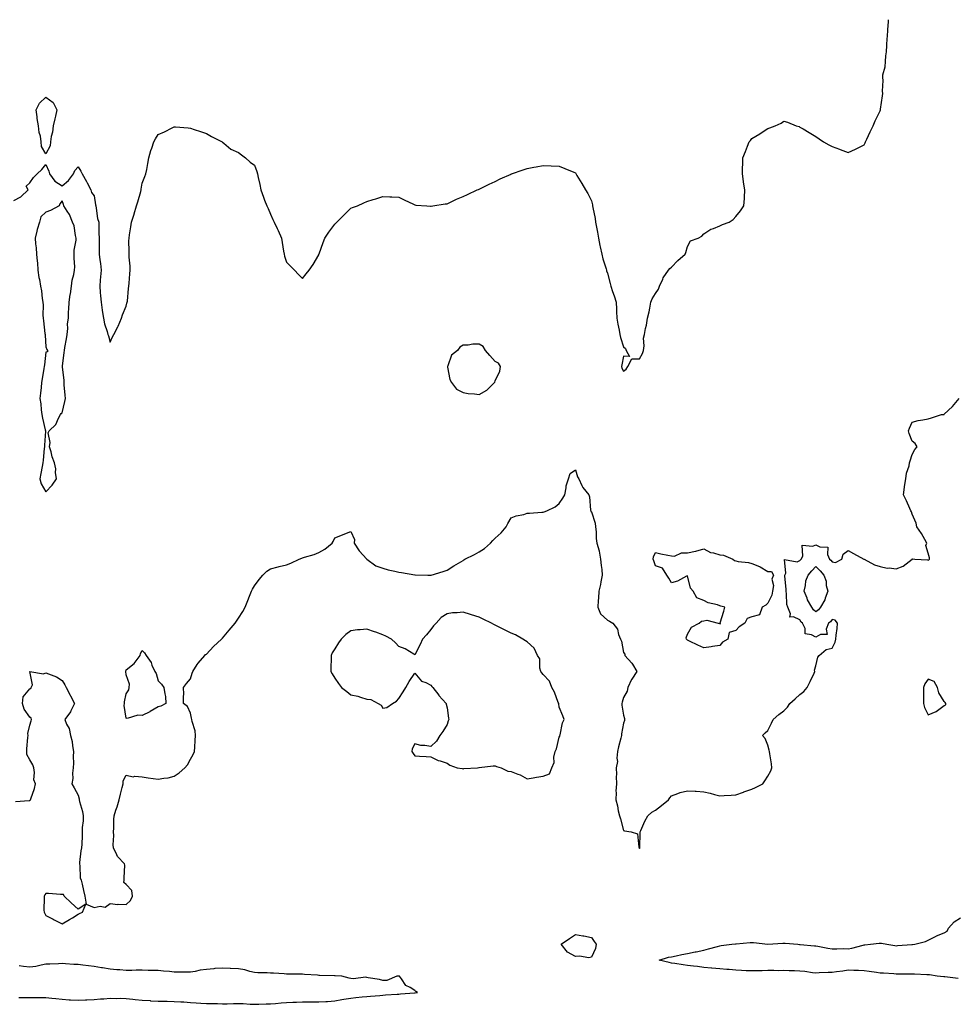
# Model space of a CAD drawing. Units: inches. Extents: x 934163 to 936803, y 7313738 to 7316378.
# Drawn here: x 935672 to 936255, y 7315764 to 7316378 of the extents above; entities that cross this region are included whole.
import ezdxf

# ---------------------------------------------------------------- set-up
doc = ezdxf.new("R2010")
doc.units = ezdxf.units.IN
doc.header["$MEASUREMENT"] = 0
doc.layers.add('Contour_93417313', color=7, linetype='Continuous', true_color=0x060366)

msp = doc.modelspace()

# ---------------------------------------------------------------- linework, layer by layer
at = {"layer": 'Contour_93417313'}
for points in [[(935668.05, 7316265.29, 3290), (935672.44, 7316267.53, 3290), (935677.04, 7316271.92, 3290), (935675.68, 7316274.29, 3290), (935678.05, 7316276.43, 3290), (935680.28, 7316279.69, 3290), (935682.6, 7316281.92, 3290), (935685.4, 7316284.57, 3290), (935688.05, 7316287.67, 3290), (935689.85, 7316283.72, 3290), (935690.17, 7316281.92, 3290), (935693.61, 7316277.48, 3290), (935698.05, 7316274.48, 3290), (935702.17, 7316277.8, 3290), (935705.32, 7316281.92, 3290), (935705.96, 7316284.01, 3290), (935708.05, 7316286.26, 3290), (935709.85, 7316283.72, 3290), (935710.7, 7316281.92, 3290), (935713.26, 7316277.13, 3290), (935713.71, 7316276.26, 3290), (935715.99, 7316271.92, 3290), (935716.53, 7316270.4, 3290), (935718.05, 7316268.18, 3290), (935718.85, 7316262.72, 3290), (935719.06, 7316261.92, 3290), (935719.38, 7316260.59, 3290), (935720.25, 7316254.12, 3290), (935720.96, 7316251.92, 3290), (935721.07, 7316248.9, 3290), (935721.11, 7316244.98, 3290), (935721.23, 7316241.92, 3290), (935721.19, 7316238.78, 3290), (935721.29, 7316235.16, 3290), (935721.25, 7316231.92, 3290), (935721.56, 7316228.41, 3290), (935722.13, 7316226, 3290), (935722.41, 7316221.92, 3290), (935722.12, 7316217.85, 3290), (935721.88, 7316215.75, 3290), (935721.59, 7316211.92, 3290), (935721.86, 7316208.11, 3290), (935722.12, 7316205.99, 3290), (935722.38, 7316201.92, 3290), (935723.15, 7316197.02, 3290), (935723.19, 7316196.78, 3290), (935723.92, 7316191.92, 3290), (935724.63, 7316188.5, 3290), (935726.23, 7316183.74, 3290), (935726.7, 7316181.92, 3290), (935727.05, 7316180.92, 3290), (935728.05, 7316177.17, 3290), (935729.59, 7316180.38, 3290), (935730.3, 7316181.92, 3290), (935732.78, 7316186.65, 3290), (935732.98, 7316186.99, 3290), (935735.11, 7316191.92, 3290), (935735.8, 7316194.17, 3290), (935738.05, 7316199.51, 3290), (935738.56, 7316201.41, 3290), (935738.68, 7316201.92, 3290), (935738.79, 7316202.66, 3290), (935739.56, 7316210.41, 3290), (935739.8, 7316211.92, 3290), (935740.01, 7316213.88, 3290), (935740.32, 7316219.65, 3290), (935740.58, 7316221.92, 3290), (935740.53, 7316224.4, 3290), (935739.92, 7316230.05, 3290), (935739.87, 7316231.92, 3290), (935739.89, 7316233.76, 3290), (935739.8, 7316240.17, 3290), (935739.82, 7316241.92, 3290), (935740.13, 7316244, 3290), (935740.94, 7316249.03, 3290), (935741.35, 7316251.92, 3290), (935742.98, 7316256.85, 3290), (935743.02, 7316256.95, 3290), (935744.49, 7316261.92, 3290), (935745.41, 7316264.56, 3290), (935747.14, 7316271.01, 3290), (935747.42, 7316271.92, 3290), (935747.5, 7316272.47, 3290), (935748.05, 7316276.15, 3290), (935749.76, 7316280.21, 3290), (935750.36, 7316281.92, 3290), (935750.84, 7316284.71, 3290), (935751.58, 7316288.39, 3290), (935752.16, 7316291.92, 3290), (935753.52, 7316296.45, 3290), (935753.99, 7316297.86, 3290), (935755.25, 7316301.92, 3290), (935756.27, 7316303.7, 3290), (935758.05, 7316306.4, 3290), (935761.86, 7316308.11, 3290), (935766.72, 7316310.59, 3290), (935768.05, 7316311.24, 3290), (935768.82, 7316311.15, 3290), (935776.68, 7316310.55, 3290), (935778.05, 7316310.38, 3290), (935780.36, 7316309.61, 3290), (935784.37, 7316308.24, 3290), (935788.05, 7316307.04, 3290), (935791.29, 7316305.16, 3290), (935797.82, 7316301.92, 3290), (935797.93, 7316301.8, 3290), (935798.05, 7316301.73, 3290), (935798.96, 7316301.01, 3290), (935803.36, 7316297.23, 3290), (935808.05, 7316295.27, 3290), (935809.84, 7316293.71, 3290), (935812.43, 7316291.92, 3290), (935815.43, 7316289.3, 3290), (935818.05, 7316287.27, 3290), (935819.53, 7316283.4, 3290), (935819.93, 7316281.92, 3290), (935820.37, 7316279.6, 3290), (935821.39, 7316275.26, 3290), (935821.98, 7316271.92, 3290), (935823.6, 7316267.47, 3290), (935824.37, 7316265.6, 3290), (935825.82, 7316261.92, 3290), (935826.49, 7316260.36, 3290), (935828.05, 7316256.84, 3290), (935829.57, 7316253.44, 3290), (935830.24, 7316251.92, 3290), (935832.13, 7316247.84, 3290), (935832.72, 7316246.59, 3290), (935834.81, 7316241.92, 3290), (935835.31, 7316239.18, 3290), (935836.14, 7316233.83, 3290), (935836.47, 7316231.92, 3290), (935836.82, 7316230.69, 3290), (935838.05, 7316227, 3290), (935840.54, 7316224.41, 3290), (935843, 7316221.92, 3290), (935845.46, 7316219.33, 3290), (935848.05, 7316216.84, 3290), (935850.34, 7316219.63, 3290), (935852.04, 7316221.92, 3290), (935854.54, 7316225.43, 3290), (935858.05, 7316231.46, 3290), (935858.18, 7316231.79, 3290), (935858.23, 7316231.92, 3290), (935858.34, 7316232.21, 3290), (935860.82, 7316239.15, 3290), (935861.98, 7316241.92, 3290), (935864.44, 7316245.53, 3290), (935868.05, 7316250.49, 3290), (935868.73, 7316251.24, 3290), (935869.33, 7316251.92, 3290), (935873.75, 7316256.22, 3290), (935878.05, 7316260.55, 3290), (935879.09, 7316260.88, 3290), (935882.2, 7316261.92, 3290), (935886.14, 7316263.83, 3290), (935888.05, 7316264.74, 3290), (935892.09, 7316265.96, 3290), (935893.59, 7316266.38, 3290), (935898.05, 7316267.79, 3290), (935902.37, 7316267.6, 3290), (935903.69, 7316267.56, 3290), (935908.05, 7316267.34, 3290), (935911.75, 7316265.62, 3290), (935916.75, 7316263.22, 3290), (935918.05, 7316262.6, 3290), (935918.66, 7316262.53, 3290), (935925.55, 7316261.92, 3290), (935927.86, 7316261.73, 3290), (935928.05, 7316261.72, 3290), (935928.22, 7316261.75, 3290), (935929.3, 7316261.92, 3290), (935936.8, 7316263.17, 3290), (935938.05, 7316263.32, 3290), (935940.64, 7316264.51, 3290), (935943.88, 7316266.09, 3290), (935948.05, 7316267.77, 3290), (935950.79, 7316269.18, 3290), (935956.9, 7316271.92, 3290), (935957.69, 7316272.28, 3290), (935958.05, 7316272.42, 3290), (935959.02, 7316272.89, 3290), (935964.42, 7316275.55, 3290), (935968.05, 7316277.26, 3290), (935971.17, 7316278.8, 3290), (935977.98, 7316281.85, 3290), (935978.05, 7316281.88, 3290), (935978.16, 7316281.92, 3290), (935985.5, 7316284.47, 3290), (935988.05, 7316285.33, 3290), (935992.2, 7316286.07, 3290), (935993.66, 7316286.31, 3290), (935998.05, 7316287.13, 3290), (936003.05, 7316286.92, 3290), (936008.05, 7316286.66, 3290), (936011.45, 7316285.32, 3290), (936017.05, 7316282.92, 3290), (936018.05, 7316282.5, 3290), (936018.27, 7316282.14, 3290), (936018.97, 7316281, 3290), (936022.1, 7316275.97, 3290), (936024.43, 7316271.92, 3290), (936025.74, 7316269.61, 3290), (936028.05, 7316265.23, 3290), (936028.67, 7316262.54, 3290), (936028.81, 7316261.92, 3290), (936028.98, 7316260.99, 3290), (936030.31, 7316254.18, 3290), (936030.71, 7316251.92, 3290), (936031.29, 7316248.68, 3290), (936031.8, 7316245.67, 3290), (936032.49, 7316241.92, 3290), (936033.38, 7316237.25, 3290), (936033.59, 7316236.38, 3290), (936034.52, 7316231.92, 3290), (936035.22, 7316229.09, 3290), (936037.21, 7316222.76, 3290), (936037.43, 7316221.92, 3290), (936037.56, 7316221.43, 3290), (936038.05, 7316219.97, 3290), (936039.83, 7316213.7, 3290), (936040.2, 7316211.92, 3290), (936041.24, 7316208.73, 3290), (936042.17, 7316206.04, 3290), (936043.42, 7316201.92, 3290), (936043.7, 7316197.57, 3290), (936043.7, 7316196.27, 3290), (936043.94, 7316191.92, 3290), (936044.51, 7316188.38, 3290), (936045.39, 7316184.58, 3290), (936045.88, 7316181.92, 3290), (936046.16, 7316180.03, 3290), (936048.05, 7316174.18, 3290), (936049.35, 7316173.22, 3290), (936049.66, 7316171.92, 3290), (936051.86, 7316168.11, 3290), (936048.05, 7316168.33, 3290), (936046.94, 7316163.03, 3290), (936046.84, 7316161.92, 3290), (936047.01, 7316160.88, 3290), (936048.05, 7316158.94, 3290), (936049.7, 7316160.27, 3290), (936050.78, 7316161.92, 3290), (936053.36, 7316166.61, 3290), (936058.05, 7316166.69, 3290), (936060.01, 7316169.96, 3290), (936060.46, 7316171.92, 3290), (936060.88, 7316174.75, 3290), (936060.44, 7316179.53, 3290), (936061.07, 7316181.92, 3290), (936061.77, 7316185.64, 3290), (936062.3, 7316187.67, 3290), (936062.97, 7316191.92, 3290), (936064.08, 7316195.89, 3290), (936064.38, 7316198.25, 3290), (936065.17, 7316201.92, 3290), (936065.86, 7316204.11, 3290), (936068.05, 7316207.43, 3290), (936069.79, 7316210.18, 3290), (936070.61, 7316211.92, 3290), (936072.51, 7316216.38, 3290), (936072.74, 7316217.23, 3290), (936076.19, 7316221.92, 3290), (936077.02, 7316222.95, 3290), (936078.05, 7316223.75, 3290), (936082.02, 7316227.95, 3290), (936086.55, 7316231.92, 3290), (936086.97, 7316233, 3290), (936088.05, 7316236.64, 3290), (936089.8, 7316240.17, 3290), (936094.71, 7316241.92, 3290), (936096.92, 7316243.05, 3290), (936098.05, 7316244.61, 3290), (936102.48, 7316247.49, 3290), (936104.09, 7316247.96, 3290), (936108.05, 7316249.63, 3290), (936109.68, 7316250.29, 3290), (936113.91, 7316251.92, 3290), (936116.37, 7316253.6, 3290), (936118.05, 7316255.35, 3290), (936121.04, 7316258.93, 3290), (936123.08, 7316261.92, 3290), (936123.46, 7316266.51, 3290), (936123.44, 7316267.31, 3290), (936123.78, 7316271.92, 3290), (936122.89, 7316276.76, 3290), (936122.86, 7316277.11, 3290), (936122.19, 7316281.92, 3290), (936122.31, 7316286.18, 3290), (936122.37, 7316287.6, 3290), (936122.51, 7316291.92, 3290), (936124.08, 7316295.89, 3290), (936125.36, 7316299.23, 3290), (936126.41, 7316301.92, 3290), (936127.16, 7316302.81, 3290), (936128.05, 7316303.94, 3290), (936133.02, 7316306.95, 3290), (936133.2, 7316307.07, 3290), (936138.05, 7316310.29, 3290), (936139.32, 7316310.65, 3290), (936142.62, 7316311.92, 3290), (936146.38, 7316313.59, 3290), (936148.05, 7316314.78, 3290), (936150.29, 7316314.16, 3290), (936155.65, 7316311.92, 3290), (936157.48, 7316311.35, 3290), (936158.05, 7316311.12, 3290), (936160.05, 7316309.92, 3290), (936163.76, 7316307.63, 3290), (936168.05, 7316305.21, 3290), (936169.94, 7316303.81, 3290), (936172.78, 7316301.92, 3290), (936176.07, 7316299.94, 3290), (936178.05, 7316298.93, 3290), (936182.73, 7316297.24, 3290), (936183.2, 7316297.07, 3290), (936188.05, 7316295.29, 3290), (936192.63, 7316297.34, 3290), (936194.28, 7316298.15, 3290), (936198.05, 7316299.98, 3290), (936198.67, 7316301.3, 3290), (936198.92, 7316301.92, 3290), (936199.71, 7316303.59, 3290), (936201.86, 7316308.11, 3290), (936203.71, 7316311.92, 3290), (936205.01, 7316314.96, 3290), (936208.05, 7316321.2, 3290), (936208.22, 7316321.75, 3290), (936208.26, 7316321.92, 3290), (936208.28, 7316322.15, 3290), (936209.51, 7316330.46, 3290), (936209.64, 7316331.92, 3290), (936209.57, 7316333.44, 3290), (936209.83, 7316340.14, 3290), (936209.75, 7316341.92, 3290), (936209.77, 7316343.64, 3290), (936211.27, 7316348.7, 3290), (936211.3, 7316351.92, 3290), (936211.58, 7316355.45, 3290), (936212.07, 7316357.9, 3290), (936212.32, 7316361.92, 3290), (936212.52, 7316366.39, 3290), (936212.59, 7316367.38, 3290), (936212.78, 7316371.92, 3290), (936213.22, 7316376.75, 3290), (936213.26, 7316377.13, 3290), (936213.33, 7316378, 3290)], [(935669.09, 7315890.88, 3289), (935677.57, 7315891.44, 3289), (935678.05, 7315891.53, 3289), (935678.25, 7315891.72, 3289), (935678.43, 7315891.92, 3289), (935678.55, 7315892.42, 3289), (935680.96, 7315899.01, 3289), (935681.52, 7315901.92, 3289), (935680.59, 7315904.46, 3289), (935680.94, 7315909.03, 3289), (935680.4, 7315911.92, 3289), (935679.83, 7315913.7, 3289), (935678.05, 7315916.84, 3289), (935676.21, 7315920.08, 3289), (935676.13, 7315921.92, 3289), (935676.21, 7315923.76, 3289), (935676.8, 7315930.67, 3289), (935676.86, 7315931.92, 3289), (935676.76, 7315933.21, 3289), (935678.05, 7315938.34, 3289), (935678.86, 7315941.11, 3289), (935678.98, 7315941.92, 3289), (935678.87, 7315942.74, 3289), (935678.05, 7315943.35, 3289), (935674.52, 7315948.39, 3289), (935673.48, 7315951.92, 3289), (935673.92, 7315956.05, 3289), (935678.05, 7315961.07, 3289), (935678.62, 7315961.35, 3289), (935678.89, 7315961.92, 3289), (935679.6, 7315963.47, 3289), (935678.05, 7315971.92, 3289), (935686.5, 7315970.37, 3289), (935688.05, 7315971.08, 3289), (935689.62, 7315970.35, 3289), (935694.66, 7315968.53, 3289), (935698.05, 7315966.15, 3289), (935699.78, 7315963.65, 3289), (935700.69, 7315961.92, 3289), (935703.14, 7315957.01, 3289), (935703.32, 7315956.65, 3289), (935705.75, 7315951.92, 3289), (935703.57, 7315947.44, 3289), (935703.28, 7315946.69, 3289), (935699.73, 7315941.92, 3289), (935700.87, 7315939.1, 3289), (935702.48, 7315936.35, 3289), (935703.45, 7315931.92, 3289), (935704.32, 7315928.19, 3289), (935704.53, 7315925.44, 3289), (935705.17, 7315921.92, 3289), (935705.03, 7315918.9, 3289), (935705.14, 7315914.83, 3289), (935704.98, 7315911.92, 3289), (935704.63, 7315908.5, 3289), (935704.71, 7315905.26, 3289), (935704.25, 7315901.92, 3289), (935705.59, 7315899.46, 3289), (935708.05, 7315894.79, 3289), (935708.72, 7315892.59, 3289), (935708.84, 7315891.92, 3289), (935709.05, 7315890.92, 3289), (935710.75, 7315884.62, 3289), (935711.2, 7315881.92, 3289), (935711.16, 7315878.81, 3289), (935710.69, 7315874.56, 3289), (935710.65, 7315871.92, 3289), (935710.54, 7315869.43, 3289), (935710.33, 7315864.2, 3289), (935710.23, 7315861.92, 3289), (935709.89, 7315860.08, 3289), (935709.06, 7315852.93, 3289), (935708.89, 7315851.92, 3289), (935709.19, 7315850.78, 3289), (935709.41, 7315843.28, 3289), (935710.08, 7315841.92, 3289), (935710.7, 7315839.27, 3289), (935711.47, 7315835.34, 3289), (935712.34, 7315831.92, 3289), (935713.06, 7315826.93, 3289), (935718.05, 7315824.88, 3289), (935721.81, 7315825.68, 3289), (935724.89, 7315825.08, 3289), (935728.05, 7315827.2, 3289), (935732.88, 7315826.75, 3289), (935733.12, 7315826.85, 3289), (935738.05, 7315826.68, 3289), (935740.74, 7315829.23, 3289), (935741.91, 7315831.92, 3289), (935741.6, 7315835.47, 3289), (935738.05, 7315839.1, 3289), (935736.62, 7315840.49, 3289), (935736.88, 7315841.92, 3289), (935736.72, 7315843.25, 3289), (935737.25, 7315851.12, 3289), (935737.09, 7315851.92, 3289), (935732.69, 7315856.56, 3289), (935732.28, 7315857.69, 3289), (935730.12, 7315861.92, 3289), (935729.96, 7315863.83, 3289), (935730.34, 7315869.63, 3289), (935730.2, 7315871.92, 3289), (935730.32, 7315874.19, 3289), (935730.36, 7315879.61, 3289), (935730.5, 7315881.92, 3289), (935731.67, 7315885.54, 3289), (935732.34, 7315887.63, 3289), (935733.74, 7315891.92, 3289), (935734.52, 7315895.45, 3289), (935735.64, 7315899.51, 3289), (935736.23, 7315901.92, 3289), (935736.22, 7315903.75, 3289), (935738.05, 7315907.17, 3289), (935742.46, 7315906.33, 3289), (935743.39, 7315906.58, 3289), (935748.05, 7315906.18, 3289), (935751.71, 7315905.58, 3289), (935754.78, 7315905.19, 3289), (935758.05, 7315904.68, 3289), (935761.54, 7315905.41, 3289), (935764.33, 7315905.64, 3289), (935768.05, 7315906.71, 3289), (935771.18, 7315908.79, 3289), (935774.71, 7315911.92, 3289), (935776.18, 7315913.79, 3289), (935778.05, 7315917.25, 3289), (935779.79, 7315920.18, 3289), (935780.57, 7315921.92, 3289), (935780.79, 7315924.66, 3289), (935781.03, 7315928.94, 3289), (935781.33, 7315931.92, 3289), (935780.97, 7315934.84, 3289), (935779.18, 7315940.79, 3289), (935779, 7315941.92, 3289), (935778.87, 7315942.74, 3289), (935778.05, 7315945.83, 3289), (935776.19, 7315950.06, 3289), (935773.78, 7315951.92, 3289), (935773.78, 7315956.19, 3289), (935773.9, 7315957.77, 3289), (935773.86, 7315961.92, 3289), (935775.58, 7315964.39, 3289), (935778.05, 7315967.29, 3289), (935779.19, 7315970.78, 3289), (935779.68, 7315971.92, 3289), (935782.27, 7315976.14, 3289), (935782.83, 7315977.14, 3289), (935787.13, 7315981.92, 3289), (935787.58, 7315982.39, 3289), (935788.05, 7315982.72, 3289), (935792.58, 7315987.39, 3289), (935797.4, 7315991.92, 3289), (935797.7, 7315992.27, 3289), (935798.05, 7315992.65, 3289), (935802.35, 7315997.62, 3289), (935805.94, 7316001.92, 3289), (935806.81, 7316003.16, 3289), (935808.05, 7316005.05, 3289), (935810.68, 7316009.29, 3289), (935812.2, 7316011.92, 3289), (935813.85, 7316016.12, 3289), (935814.95, 7316018.82, 3289), (935816.2, 7316021.92, 3289), (935816.81, 7316023.16, 3289), (935818.05, 7316025.14, 3289), (935820.88, 7316029.09, 3289), (935823.24, 7316031.92, 3289), (935825.69, 7316034.28, 3289), (935828.05, 7316035.8, 3289), (935832.81, 7316037.16, 3289), (935833.34, 7316037.21, 3289), (935838.05, 7316038.23, 3289), (935840.64, 7316039.33, 3289), (935845.92, 7316041.92, 3289), (935847.49, 7316042.48, 3289), (935848.05, 7316042.72, 3289), (935849.28, 7316043.15, 3289), (935855.3, 7316044.67, 3289), (935858.05, 7316045.99, 3289), (935861.98, 7316047.99, 3289), (935866.41, 7316051.92, 3289), (935867.14, 7316052.83, 3289), (935868.05, 7316055.18, 3289), (935872.97, 7316057, 3289), (935873.27, 7316057.14, 3289), (935878.05, 7316059.1, 3289), (935880.29, 7316054.16, 3289), (935880.21, 7316051.92, 3289), (935883.19, 7316047.06, 3289), (935888.05, 7316041.92, 3289), (935893.78, 7316037.65, 3289), (935898.05, 7316036.19, 3289), (935901.31, 7316035.18, 3289), (935905.59, 7316034.38, 3289), (935908.05, 7316033.75, 3289), (935909.68, 7316033.55, 3289), (935917.89, 7316032.08, 3289), (935918.05, 7316032.06, 3289), (935918.2, 7316032.07, 3289), (935926.05, 7316031.92, 3289), (935927.98, 7316031.85, 3289), (935928.05, 7316031.84, 3289), (935928.11, 7316031.86, 3289), (935928.2, 7316031.92, 3289), (935935.73, 7316034.24, 3289), (935938.05, 7316035.04, 3289), (935942.36, 7316037.61, 3289), (935948.05, 7316041.09, 3289), (935948.53, 7316041.44, 3289), (935949.11, 7316041.92, 3289), (935955.13, 7316044.84, 3289), (935958.05, 7316046.38, 3289), (935961.45, 7316048.52, 3289), (935965.17, 7316051.92, 3289), (935966.58, 7316053.39, 3289), (935968.05, 7316055, 3289), (935971.76, 7316058.21, 3289), (935974.89, 7316061.92, 3289), (935975.95, 7316064.02, 3289), (935978.05, 7316067.6, 3289), (935981.12, 7316068.85, 3289), (935985.91, 7316069.78, 3289), (935988.05, 7316070.42, 3289), (935989.45, 7316070.52, 3289), (935997.19, 7316071.06, 3289), (935998.05, 7316071.12, 3289), (935998.64, 7316071.33, 3289), (936000.32, 7316071.92, 3289), (936005.44, 7316074.53, 3289), (936008.05, 7316076.51, 3289), (936010.19, 7316079.78, 3289), (936011.48, 7316081.92, 3289), (936012.38, 7316086.25, 3289), (936012.42, 7316087.55, 3289), (936013.84, 7316091.92, 3289), (936014.78, 7316095.19, 3289), (936018.05, 7316097.44, 3289), (936019.37, 7316093.24, 3289), (936020.12, 7316091.92, 3289), (936022.19, 7316087.78, 3289), (936022.66, 7316086.53, 3289), (936026.38, 7316081.92, 3289), (936026.86, 7316080.73, 3289), (936027.49, 7316072.48, 3289), (936027.63, 7316071.92, 3289), (936027.77, 7316071.64, 3289), (936028.05, 7316071.35, 3289), (936030.38, 7316064.25, 3289), (936030.65, 7316061.92, 3289), (936031.05, 7316058.92, 3289), (936030.94, 7316054.81, 3289), (936031.51, 7316051.92, 3289), (936032.87, 7316047.1, 3289), (936032.99, 7316046.86, 3289), (936033.78, 7316041.92, 3289), (936034.1, 7316037.97, 3289), (936034.47, 7316035.5, 3289), (936034.8, 7316031.92, 3289), (936033.96, 7316027.83, 3289), (936033.81, 7316026.16, 3289), (936032.65, 7316021.92, 3289), (936032.46, 7316017.51, 3289), (936032.3, 7316016.17, 3289), (936032.09, 7316011.92, 3289), (936033.83, 7316007.7, 3289), (936038.05, 7316003.92, 3289), (936039.32, 7316003.19, 3289), (936041.42, 7316001.92, 3289), (936044.33, 7315998.2, 3289), (936045, 7315994.97, 3289), (936046.21, 7315991.92, 3289), (936046.85, 7315990.72, 3289), (936048.05, 7315983.68, 3289), (936048.87, 7315982.74, 3289), (936048.93, 7315981.92, 3289), (936053.2, 7315977.07, 3289), (936053.59, 7315976.38, 3289), (936056.44, 7315971.92, 3289), (936053.2, 7315967.07, 3289), (936053.07, 7315966.9, 3289), (936050.78, 7315961.92, 3289), (936050.4, 7315959.57, 3289), (936048.05, 7315955.57, 3289), (936047.23, 7315952.74, 3289), (936047.01, 7315951.92, 3289), (936047.07, 7315950.94, 3289), (936048.05, 7315944.6, 3289), (936048.64, 7315942.51, 3289), (936048.59, 7315941.92, 3289), (936048.71, 7315941.26, 3289), (936048.05, 7315939.74, 3289), (936046.88, 7315933.09, 3289), (936046.83, 7315931.92, 3289), (936046.49, 7315930.36, 3289), (936044.99, 7315924.98, 3289), (936044.43, 7315921.92, 3289), (936044, 7315917.87, 3289), (936044.26, 7315915.71, 3289), (936043.59, 7315911.92, 3289), (936043.79, 7315907.66, 3289), (936043.5, 7315906.47, 3289), (936043.63, 7315901.92, 3289), (936043.39, 7315897.26, 3289), (936043.58, 7315896.39, 3289), (936043.19, 7315891.92, 3289), (936044.28, 7315888.15, 3289), (936044.84, 7315885.13, 3289), (936045.63, 7315881.92, 3289), (936046.13, 7315880, 3289), (936048.05, 7315872.79, 3289), (936048.79, 7315872.66, 3289), (936052.8, 7315871.92, 3289), (936056.87, 7315870.74, 3289), (936057.64, 7315862.33, 3289), (936057.84, 7315861.92, 3289), (936057.87, 7315861.74, 3289), (936058.05, 7315861.48, 3289), (936058.15, 7315861.82, 3289), (936058.17, 7315861.92, 3289), (936058.17, 7315862.04, 3289), (936058.45, 7315871.52, 3289), (936058.46, 7315871.92, 3289), (936058.83, 7315872.7, 3289), (936061.43, 7315878.54, 3289), (936063.26, 7315881.92, 3289), (936065.66, 7315884.31, 3289), (936068.05, 7315885.47, 3289), (936071.67, 7315888.3, 3289), (936076.14, 7315891.92, 3289), (936076.87, 7315893.1, 3289), (936078.05, 7315894.49, 3289), (936081.94, 7315895.81, 3289), (936083.46, 7315896.51, 3289), (936088.05, 7315897.6, 3289), (936092.72, 7315897.25, 3289), (936093.35, 7315897.22, 3289), (936098.05, 7315896.85, 3289), (936102.13, 7315896, 3289), (936104.7, 7315895.27, 3289), (936108.05, 7315894.48, 3289), (936110.81, 7315894.68, 3289), (936115.15, 7315894.82, 3289), (936118.05, 7315895.05, 3289), (936122.89, 7315896.76, 3289), (936123.12, 7315896.85, 3289), (936128.05, 7315898.53, 3289), (936130.34, 7315899.63, 3289), (936134.86, 7315901.92, 3289), (936136.27, 7315903.7, 3289), (936138.05, 7315906.61, 3289), (936139.94, 7315910.03, 3289), (936140.61, 7315911.92, 3289), (936140.38, 7315914.25, 3289), (936139.32, 7315920.65, 3289), (936139.18, 7315921.92, 3289), (936138.95, 7315922.82, 3289), (936138.05, 7315925.97, 3289), (936136.33, 7315930.2, 3289), (936134.64, 7315931.92, 3289), (936136.41, 7315933.56, 3289), (936138.05, 7315935.11, 3289), (936140.33, 7315939.64, 3289), (936141.27, 7315941.92, 3289), (936144.95, 7315945.02, 3289), (936148.05, 7315947.26, 3289), (936150.28, 7315949.69, 3289), (936151.76, 7315951.92, 3289), (936155.12, 7315954.85, 3289), (936158.05, 7315957.53, 3289), (936160.51, 7315959.46, 3289), (936162.66, 7315961.92, 3289), (936164.35, 7315965.62, 3289), (936166.85, 7315970.72, 3289), (936167.42, 7315971.92, 3289), (936167.19, 7315972.78, 3289), (936168.05, 7315975.33, 3289), (936169.2, 7315980.77, 3289), (936170.06, 7315981.92, 3289), (936174.46, 7315985.51, 3289), (936178.05, 7315986.48, 3289), (936179.91, 7315990.06, 3289), (936180.45, 7315991.92, 3289), (936180.61, 7315994.48, 3289), (936181.27, 7315998.7, 3289), (936181.45, 7316001.92, 3289), (936180.04, 7316003.91, 3289), (936178.05, 7316004.19, 3289), (936177.09, 7316002.88, 3289), (936175.93, 7316001.92, 3289), (936174.47, 7315998.34, 3289), (936175.07, 7315994.9, 3289), (936170.95, 7315994.82, 3289), (936168.05, 7315993.2, 3289), (936165.17, 7315994.8, 3289), (936161.4, 7315995.27, 3289), (936161.3, 7315998.67, 3289), (936159.72, 7316001.92, 3289), (936158.81, 7316002.68, 3289), (936158.05, 7316003.99, 3289), (936154, 7316005.97, 3289), (936151.79, 7316005.66, 3289), (936152.23, 7316007.74, 3289), (936150.43, 7316011.92, 3289), (936149.79, 7316013.66, 3289), (936149.75, 7316020.22, 3289), (936149.39, 7316021.92, 3289), (936149.38, 7316023.25, 3289), (936148.62, 7316031.35, 3289), (936148.62, 7316031.92, 3289), (936149.18, 7316033.05, 3289), (936148.41, 7316041.56, 3289), (936156.38, 7316040.26, 3289), (936158.05, 7316040.99, 3289), (936158.48, 7316041.49, 3289), (936158.91, 7316041.92, 3289), (936159.77, 7316043.64, 3289), (936159.41, 7316050.56, 3289), (936166.02, 7316049.89, 3289), (936168.05, 7316050.83, 3289), (936170.42, 7316049.55, 3289), (936175.42, 7316049.29, 3289), (936175.21, 7316044.76, 3289), (936176.53, 7316041.92, 3289), (936177.28, 7316041.15, 3289), (936178.05, 7316040.23, 3289), (936180.21, 7316039.76, 3289), (936184.13, 7316041.92, 3289), (936185.08, 7316044.89, 3289), (936188.05, 7316047.28, 3289), (936191.53, 7316045.4, 3289), (936197.95, 7316041.92, 3289), (936198, 7316041.87, 3289), (936198.05, 7316041.86, 3289), (936198.16, 7316041.81, 3289), (936204.53, 7316038.4, 3289), (936208.05, 7316037.28, 3289), (936212.35, 7316036.22, 3289), (936213.58, 7316036.39, 3289), (936218.05, 7316035.8, 3289), (936222.48, 7316037.49, 3289), (936227.97, 7316041.92, 3289), (936227.99, 7316041.98, 3289), (936228.05, 7316042.04, 3289), (936228.28, 7316042.15, 3289), (936229.71, 7316041.92, 3289), (936237.52, 7316041.39, 3289), (936238.05, 7316041.15, 3289), (936238.48, 7316041.49, 3289), (936238.77, 7316041.92, 3289), (936238.79, 7316042.66, 3289), (936238.05, 7316045.58, 3289), (936236.56, 7316050.43, 3289), (936237.13, 7316051.92, 3289), (936235.83, 7316054.14, 3289), (936233.88, 7316057.75, 3289), (936230.87, 7316061.92, 3289), (936230.48, 7316064.35, 3289), (936228.05, 7316069.84, 3289), (936227.55, 7316071.42, 3289), (936227.22, 7316071.92, 3289), (936226.53, 7316073.44, 3289), (936224.4, 7316078.27, 3289), (936222.65, 7316081.92, 3289), (936223.17, 7316086.8, 3289), (936223.3, 7316087.17, 3289), (936224.16, 7316091.92, 3289), (936224.58, 7316095.39, 3289), (936226.06, 7316099.93, 3289), (936226.38, 7316101.92, 3289), (936226.79, 7316103.18, 3289), (936228.05, 7316107.11, 3289), (936229.71, 7316110.26, 3289), (936231.21, 7316111.92, 3289), (936229.97, 7316113.84, 3289), (936228.05, 7316115.34, 3289), (936226.19, 7316120.06, 3289), (936225.76, 7316121.92, 3289), (936226.44, 7316123.53, 3289), (936228.05, 7316127.25, 3289), (936231.8, 7316128.17, 3289), (936234.71, 7316128.59, 3289), (936238.05, 7316129.3, 3289), (936240.05, 7316129.92, 3289), (936246.29, 7316131.92, 3289), (936247.88, 7316132.09, 3289), (936248.05, 7316132.12, 3289), (936253.05, 7316136.92, 3289), (936257.33, 7316141.92, 3289)], [(936256.73, 7315780.6, 3288), (936248.46, 7315781.51, 3288), (936248.05, 7315781.56, 3288), (936247.72, 7315781.59, 3288), (936243.55, 7315781.92, 3288), (936238.9, 7315782.77, 3288), (936238.05, 7315782.87, 3288), (936237.09, 7315782.88, 3288), (936229.43, 7315783.3, 3288), (936228.05, 7315783.32, 3288), (936226.64, 7315783.33, 3288), (936219.49, 7315783.36, 3288), (936218.05, 7315783.37, 3288), (936216.55, 7315783.42, 3288), (936210.06, 7315783.93, 3288), (936208.05, 7315783.99, 3288), (936205.73, 7315784.24, 3288), (936201.12, 7315784.99, 3288), (936198.05, 7315785.29, 3288), (936194.5, 7315785.47, 3288), (936191.62, 7315785.49, 3288), (936188.05, 7315785.68, 3288), (936184.77, 7315785.2, 3288), (936180.85, 7315784.72, 3288), (936178.05, 7315784.33, 3288), (936175.68, 7315784.29, 3288), (936170.13, 7315784.01, 3288), (936168.05, 7315783.96, 3288), (936165.89, 7315784.08, 3288), (936161.16, 7315785.03, 3288), (936158.05, 7315785.15, 3288), (936154.66, 7315785.31, 3288), (936151.43, 7315785.3, 3288), (936148.05, 7315785.48, 3288), (936144.57, 7315785.4, 3288), (936141.71, 7315785.58, 3288), (936138.05, 7315785.51, 3288), (936134.53, 7315785.44, 3288), (936131.48, 7315785.35, 3288), (936128.05, 7315785.29, 3288), (936124.53, 7315785.44, 3288), (936121.69, 7315785.56, 3288), (936118.05, 7315785.71, 3288), (936113.88, 7315786.09, 3288), (936112.39, 7315786.26, 3288), (936108.05, 7315786.65, 3288), (936103.16, 7315787.03, 3288), (936102.9, 7315787.07, 3288), (936098.05, 7315787.52, 3288), (936094.1, 7315787.97, 3288), (936091.66, 7315788.31, 3288), (936088.05, 7315788.75, 3288), (936085.24, 7315789.11, 3288), (936080.06, 7315789.91, 3288), (936078.05, 7315790.17, 3288), (936076.59, 7315790.46, 3288), (936070.35, 7315791.92, 3288), (936076.17, 7315793.8, 3288), (936078.05, 7315794.17, 3288), (936080.86, 7315794.73, 3288), (936084.5, 7315795.47, 3288), (936088.05, 7315796.17, 3288), (936092.84, 7315797.13, 3288), (936093.38, 7315797.25, 3288), (936098.05, 7315798.19, 3288), (936100.98, 7315798.99, 3288), (936106.7, 7315800.57, 3288), (936108.05, 7315800.93, 3288), (936108.93, 7315801.04, 3288), (936115.64, 7315801.92, 3288), (936117.86, 7315802.11, 3288), (936118.05, 7315802.13, 3288), (936118.27, 7315802.14, 3288), (936126.98, 7315802.99, 3288), (936128.05, 7315803.03, 3288), (936129.09, 7315802.96, 3288), (936138.01, 7315801.96, 3288), (936138.05, 7315801.96, 3288), (936138.09, 7315801.96, 3288), (936147.33, 7315802.64, 3288), (936148.05, 7315802.64, 3288), (936148.79, 7315802.66, 3288), (936156.76, 7315801.92, 3288), (936157.88, 7315801.75, 3288), (936158.05, 7315801.75, 3288), (936158.24, 7315801.73, 3288), (936167.1, 7315800.97, 3288), (936168.05, 7315800.87, 3288), (936169.24, 7315800.73, 3288), (936175.51, 7315799.38, 3288), (936178.05, 7315799.15, 3288), (936180.97, 7315799, 3288), (936185.39, 7315799.26, 3288), (936188.05, 7315799.09, 3288), (936190.45, 7315799.52, 3288), (936197.47, 7315801.34, 3288), (936198.05, 7315801.46, 3288), (936198.47, 7315801.5, 3288), (936202.01, 7315801.92, 3288), (936207.41, 7315802.56, 3288), (936208.05, 7315802.63, 3288), (936208.81, 7315802.68, 3288), (936212.21, 7315801.92, 3288), (936217.22, 7315801.09, 3288), (936218.05, 7315801.02, 3288), (936218.91, 7315801.06, 3288), (936227.81, 7315801.68, 3288), (936228.05, 7315801.69, 3288), (936228.27, 7315801.7, 3288), (936229.57, 7315801.92, 3288), (936236.25, 7315803.72, 3288), (936238.05, 7315804.54, 3288), (936242.94, 7315807.03, 3288), (936243.27, 7315807.14, 3288), (936248.05, 7315809.03, 3288), (936249.9, 7315810.07, 3288), (936250.72, 7315811.92, 3288), (936254.17, 7315815.8, 3288), (936258.05, 7315818.47, 3288)], [(935671.16, 7315768.81, 3289), (935674.9, 7315768.77, 3289), (935678.05, 7315768.8, 3289), (935681.14, 7315768.83, 3289), (935684.78, 7315768.65, 3289), (935688.05, 7315768.69, 3289), (935691.67, 7315768.3, 3289), (935694.16, 7315768.03, 3289), (935698.05, 7315767.61, 3289), (935702.6, 7315767.37, 3289), (935703.44, 7315767.31, 3289), (935708.05, 7315767.08, 3289), (935712.69, 7315767.28, 3289), (935713.43, 7315767.3, 3289), (935718.05, 7315767.5, 3289), (935722.15, 7315767.82, 3289), (935724.13, 7315768, 3289), (935728.05, 7315768.32, 3289), (935731.76, 7315768.21, 3289), (935734.35, 7315768.22, 3289), (935738.05, 7315768.11, 3289), (935742.29, 7315767.68, 3289), (935743.7, 7315767.57, 3289), (935748.05, 7315767.12, 3289), (935752.91, 7315766.78, 3289), (935753.22, 7315766.75, 3289), (935758.05, 7315766.4, 3289), (935762.5, 7315766.37, 3289), (935763.61, 7315766.36, 3289), (935768.05, 7315766.33, 3289), (935772.21, 7315766.08, 3289), (935774.04, 7315765.93, 3289), (935778.05, 7315765.67, 3289), (935781.59, 7315765.46, 3289), (935784.68, 7315765.29, 3289), (935788.05, 7315765.09, 3289), (935791.12, 7315764.99, 3289), (935795.08, 7315764.89, 3289), (935798.05, 7315764.78, 3289), (935800.97, 7315764.84, 3289), (935805.02, 7315764.95, 3289), (935808.05, 7315765.01, 3289), (935811.04, 7315764.91, 3289), (935815.39, 7315764.58, 3289), (935818.05, 7315764.49, 3289), (935820.69, 7315764.56, 3289), (935825.28, 7315764.69, 3289), (935828.05, 7315764.77, 3289), (935831.1, 7315764.97, 3289), (935834.65, 7315765.32, 3289), (935838.05, 7315765.53, 3289), (935841.86, 7315765.73, 3289), (935844.2, 7315765.77, 3289), (935848.05, 7315765.99, 3289), (935852.16, 7315766.03, 3289), (935854.03, 7315765.94, 3289), (935858.05, 7315765.97, 3289), (935862.44, 7315766.31, 3289), (935863.63, 7315766.34, 3289), (935868.05, 7315766.72, 3289), (935872.53, 7315767.44, 3289), (935873.76, 7315767.63, 3289), (935878.05, 7315768.31, 3289), (935881.27, 7315768.7, 3289), (935885.19, 7315769.06, 3289), (935888.05, 7315769.39, 3289), (935890.36, 7315769.61, 3289), (935896.2, 7315770.07, 3289), (935898.05, 7315770.24, 3289), (935899.64, 7315770.33, 3289), (935906.95, 7315770.82, 3289), (935908.05, 7315770.88, 3289), (935909.01, 7315770.96, 3289), (935917.79, 7315771.66, 3289), (935918.05, 7315771.68, 3289), (935918.26, 7315771.71, 3289), (935919.6, 7315771.92, 3289), (935918.65, 7315772.52, 3289), (935918.05, 7315773, 3289), (935915.05, 7315774.92, 3289), (935912.38, 7315776.25, 3289), (935909.71, 7315780.26, 3289), (935908.44, 7315781.92, 3289), (935908.09, 7315781.96, 3289), (935908.05, 7315781.96, 3289), (935908.01, 7315781.96, 3289), (935906.83, 7315781.92, 3289), (935900.58, 7315779.39, 3289), (935898.05, 7315779.4, 3289), (935896.05, 7315779.92, 3289), (935888.89, 7315781.08, 3289), (935888.05, 7315781.27, 3289), (935887.45, 7315781.32, 3289), (935879.54, 7315780.43, 3289), (935878.05, 7315780.53, 3289), (935876.99, 7315780.86, 3289), (935872.44, 7315781.92, 3289), (935868.26, 7315782.13, 3289), (935868.05, 7315782.13, 3289), (935867.83, 7315782.14, 3289), (935858.64, 7315782.51, 3289), (935858.05, 7315782.53, 3289), (935857.41, 7315782.56, 3289), (935849.25, 7315783.12, 3289), (935848.05, 7315783.18, 3289), (935846.74, 7315783.23, 3289), (935839.39, 7315783.26, 3289), (935838.05, 7315783.31, 3289), (935836.58, 7315783.39, 3289), (935829.94, 7315783.81, 3289), (935828.05, 7315783.91, 3289), (935825.93, 7315784.04, 3289), (935820.19, 7315784.06, 3289), (935818.05, 7315784.21, 3289), (935815.08, 7315784.89, 3289), (935812.06, 7315785.93, 3289), (935808.05, 7315786.61, 3289), (935803.13, 7315786.84, 3289), (935802.98, 7315786.85, 3289), (935798.05, 7315787.09, 3289), (935793.25, 7315786.72, 3289), (935792.79, 7315786.66, 3289), (935788.05, 7315786.26, 3289), (935784.22, 7315785.75, 3289), (935781.11, 7315784.98, 3289), (935778.05, 7315784.48, 3289), (935775.46, 7315784.51, 3289), (935770.67, 7315784.54, 3289), (935768.05, 7315784.57, 3289), (935765.14, 7315784.83, 3289), (935761.35, 7315785.22, 3289), (935758.05, 7315785.5, 3289), (935754.35, 7315785.62, 3289), (935751.7, 7315785.57, 3289), (935748.05, 7315785.69, 3289), (935744.3, 7315785.67, 3289), (935741.66, 7315785.53, 3289), (935738.05, 7315785.49, 3289), (935734.1, 7315785.87, 3289), (935732.14, 7315786.01, 3289), (935728.05, 7315786.42, 3289), (935723.26, 7315787.13, 3289), (935722.72, 7315787.25, 3289), (935718.05, 7315788.02, 3289), (935714.52, 7315788.39, 3289), (935711.01, 7315788.96, 3289), (935708.05, 7315789.3, 3289), (935705.47, 7315789.34, 3289), (935700.17, 7315789.8, 3289), (935698.05, 7315789.84, 3289), (935695.86, 7315789.73, 3289), (935690.4, 7315789.57, 3289), (935688.05, 7315789.46, 3289), (935685.06, 7315788.93, 3289), (935681.82, 7315788.15, 3289), (935678.05, 7315787.58, 3289), (935674.13, 7315788, 3289), (935671.41, 7315788.56, 3289)]]:
    msp.add_polyline3d(points, dxfattribs=at)
for points in [[(935688.05, 7316294.45, 3290), (935685.2, 7316299.07, 3290), (935685.03, 7316301.92, 3290), (935684.62, 7316305.35, 3290), (935683.82, 7316307.69, 3290), (935683.49, 7316311.92, 3290), (935682.63, 7316316.5, 3290), (935682.58, 7316317.39, 3290), (935681.91, 7316321.92, 3290), (935684.02, 7316325.95, 3290), (935688.05, 7316329.79, 3290), (935692.61, 7316326.48, 3290), (935694.87, 7316321.92, 3290), (935693.95, 7316317.82, 3290), (935693.67, 7316316.3, 3290), (935692.55, 7316311.92, 3290), (935692.15, 7316307.82, 3290), (935691.26, 7316305.13, 3290), (935690.81, 7316301.92, 3290), (935690.66, 7316299.31, 3290)], [(935688.05, 7316083.91, 3290), (935691.93, 7316088.04, 3290), (935694.52, 7316091.92, 3290), (935694.02, 7316095.95, 3290), (935694.28, 7316098.15, 3290), (935693.44, 7316101.92, 3290), (935691.85, 7316105.72, 3290), (935691.22, 7316108.75, 3290), (935690.24, 7316111.92, 3290), (935690.67, 7316114.54, 3290), (935689.46, 7316120.51, 3290), (935690.07, 7316121.92, 3290), (935694.15, 7316125.82, 3290), (935695.88, 7316129.75, 3290), (935697.11, 7316131.92, 3290), (935697.45, 7316132.52, 3290), (935698.05, 7316133.06, 3290), (935699.86, 7316140.11, 3290), (935700.14, 7316141.92, 3290), (935700.09, 7316143.96, 3290), (935699.48, 7316150.49, 3290), (935699.44, 7316151.92, 3290), (935699.3, 7316153.17, 3290), (935698.29, 7316161.68, 3290), (935698.26, 7316161.92, 3290), (935698.3, 7316162.17, 3290), (935699.38, 7316170.59, 3290), (935699.59, 7316171.92, 3290), (935699.89, 7316173.76, 3290), (935700.86, 7316179.11, 3290), (935701.3, 7316181.92, 3290), (935701.7, 7316185.57, 3290), (935701.56, 7316188.41, 3290), (935702.12, 7316191.92, 3290), (935702.2, 7316196.07, 3290), (935702.39, 7316197.58, 3290), (935702.44, 7316201.92, 3290), (935703.24, 7316206.73, 3290), (935703.3, 7316207.17, 3290), (935704.06, 7316211.92, 3290), (935704.36, 7316215.61, 3290), (935705.46, 7316219.33, 3290), (935705.78, 7316221.92, 3290), (935705.96, 7316224.01, 3290), (935705.53, 7316229.4, 3290), (935705.68, 7316231.92, 3290), (935705.68, 7316234.29, 3290), (935706.85, 7316240.72, 3290), (935706.85, 7316241.92, 3290), (935706.4, 7316243.57, 3290), (935705.64, 7316249.51, 3290), (935704.65, 7316251.92, 3290), (935702.8, 7316256.67, 3290), (935701.32, 7316258.65, 3290), (935699.15, 7316261.92, 3290), (935699.06, 7316262.93, 3290), (935698.05, 7316265.22, 3290), (935696.68, 7316263.29, 3290), (935696.19, 7316261.92, 3290), (935690.84, 7316259.13, 3290), (935688.05, 7316258.14, 3290), (935684.91, 7316255.06, 3290), (935684.01, 7316251.92, 3290), (935682.6, 7316247.37, 3290), (935682.42, 7316246.29, 3290), (935681.33, 7316241.92, 3290), (935681.63, 7316238.34, 3290), (935681.92, 7316235.79, 3290), (935682.24, 7316231.92, 3290), (935682.49, 7316227.48, 3290), (935682.71, 7316226.58, 3290), (935682.9, 7316221.92, 3290), (935683.53, 7316217.4, 3290), (935683.92, 7316216.05, 3290), (935684.68, 7316211.92, 3290), (935685.23, 7316209.1, 3290), (935685.71, 7316204.26, 3290), (935686.11, 7316201.92, 3290), (935686.29, 7316200.16, 3290), (935686.18, 7316193.79, 3290), (935686.35, 7316191.92, 3290), (935686.53, 7316190.4, 3290), (935687.44, 7316182.53, 3290), (935687.51, 7316181.92, 3290), (935687.54, 7316181.41, 3290), (935688.05, 7316174.18, 3290), (935688.59, 7316172.46, 3290), (935688.99, 7316171.92, 3290), (935688.99, 7316170.98, 3290), (935688.05, 7316170.74, 3290), (935687.08, 7316162.89, 3290), (935687.03, 7316161.92, 3290), (935686.8, 7316160.67, 3290), (935685.78, 7316154.19, 3290), (935685.34, 7316151.92, 3290), (935685.03, 7316148.9, 3290), (935684.61, 7316145.36, 3290), (935684.28, 7316141.92, 3290), (935684.77, 7316138.64, 3290), (935685.13, 7316134.84, 3290), (935685.52, 7316131.92, 3290), (935685.82, 7316129.69, 3290), (935687.61, 7316122.36, 3290), (935687.68, 7316121.92, 3290), (935687.67, 7316121.54, 3290), (935687.11, 7316112.86, 3290), (935687.09, 7316111.92, 3290), (935686.98, 7316110.85, 3290), (935686.38, 7316103.59, 3290), (935686.18, 7316101.92, 3290), (935685.73, 7316099.6, 3290), (935684.82, 7316095.15, 3290), (935684.2, 7316091.92, 3290), (935685.02, 7316088.89, 3290)], [(935958.05, 7316144.38, 3290), (935962.91, 7316147.06, 3290), (935967.75, 7316151.92, 3290), (935967.82, 7316152.15, 3290), (935968.05, 7316152.92, 3290), (935970.94, 7316159.03, 3290), (935971.42, 7316161.92, 3290), (935970.11, 7316163.98, 3290), (935968.05, 7316165.04, 3290), (935964.84, 7316168.71, 3290), (935961.96, 7316171.92, 3290), (935960.58, 7316174.45, 3290), (935958.05, 7316175.8, 3290), (935954.14, 7316175.83, 3290), (935951.25, 7316175.12, 3290), (935948.05, 7316175.17, 3290), (935946.01, 7316173.96, 3290), (935944.6, 7316171.92, 3290), (935940.92, 7316169.05, 3290), (935938.55, 7316162.42, 3290), (935938.28, 7316161.92, 3290), (935938.38, 7316161.59, 3290), (935939.91, 7316153.78, 3290), (935940.75, 7316151.92, 3290), (935943.94, 7316147.81, 3290), (935948.05, 7316145.67, 3290), (935951.22, 7316145.09, 3290), (935955.16, 7316144.81, 3290)], [(936108.05, 7315988.11, 3289), (936103.57, 7315987.44, 3289), (936102.71, 7315987.26, 3289), (936098.05, 7315986.65, 3289), (936094.46, 7315988.33, 3289), (936089.17, 7315990.8, 3289), (936088.05, 7315991.32, 3289), (936087.69, 7315991.56, 3289), (936087.25, 7315991.92, 3289), (936087.12, 7315992.85, 3289), (936088.05, 7315995.2, 3289), (936090.52, 7315999.45, 3289), (936095.19, 7316001.92, 3289), (936096.77, 7316003.2, 3289), (936098.05, 7316003.37, 3289), (936099.92, 7316003.8, 3289), (936107.05, 7316001.92, 3289), (936107.93, 7316001.8, 3289), (936108.05, 7316001.75, 3289), (936108.44, 7316001.53, 3289), (936108.26, 7316001.92, 3289), (936108.33, 7316002.2, 3289), (936110.58, 7316009.39, 3289), (936111.26, 7316011.92, 3289), (936108.73, 7316012.6, 3289), (936108.05, 7316012.83, 3289), (936106.64, 7316013.33, 3289), (936100.77, 7316014.64, 3289), (936098.05, 7316016.08, 3289), (936093.84, 7316017.71, 3289), (936091.4, 7316021.92, 3289), (936089.88, 7316023.75, 3289), (936088.05, 7316031.53, 3289), (936087.4, 7316031.27, 3289), (936081.81, 7316028.16, 3289), (936078.05, 7316027.15, 3289), (936076.24, 7316030.11, 3289), (936075.08, 7316031.92, 3289), (936072.47, 7316036.34, 3289), (936068.05, 7316037.61, 3289), (936066.99, 7316040.86, 3289), (936066.63, 7316041.92, 3289), (936066.75, 7316043.22, 3289), (936068.05, 7316045.94, 3289), (936071.39, 7316045.26, 3289), (936075.62, 7316044.35, 3289), (936078.05, 7316043.84, 3289), (936079.86, 7316043.73, 3289), (936084.13, 7316045.84, 3289), (936088.05, 7316045.77, 3289), (936093.02, 7316046.89, 3289), (936093.07, 7316046.9, 3289), (936098.05, 7316048.39, 3289), (936102.22, 7316046.09, 3289), (936104.17, 7316045.8, 3289), (936108.05, 7316044.54, 3289), (936110.46, 7316044.33, 3289), (936116.13, 7316041.92, 3289), (936117.16, 7316041.03, 3289), (936118.05, 7316040.77, 3289), (936119.49, 7316040.48, 3289), (936125.91, 7316039.78, 3289), (936128.05, 7316039.24, 3289), (936132.74, 7316037.23, 3289), (936133.2, 7316037.07, 3289), (936138.05, 7316034.24, 3289), (936140.35, 7316034.22, 3289), (936141.54, 7316031.92, 3289), (936140.55, 7316029.42, 3289), (936141.48, 7316025.35, 3289), (936140.96, 7316021.92, 3289), (936140.46, 7316019.51, 3289), (936138.05, 7316014.52, 3289), (936136.72, 7316013.25, 3289), (936134.43, 7316011.92, 3289), (936132.86, 7316007.11, 3289), (936128.05, 7316006.01, 3289), (936125.1, 7316004.87, 3289), (936123.76, 7316001.92, 3289), (936120.27, 7315999.7, 3289), (936118.05, 7315997.48, 3289), (936113.88, 7315996.09, 3289), (936113.05, 7315991.92, 3289), (936109.85, 7315990.12, 3289)], [(936168.05, 7316009, 3288), (936166.49, 7316010.36, 3288), (936165.44, 7316011.92, 3288), (936162.74, 7316016.61, 3288), (936162.5, 7316017.47, 3288), (936160.74, 7316021.92, 3288), (936161.56, 7316025.43, 3288), (936161.71, 7316028.26, 3288), (936163.08, 7316031.92, 3288), (936165.38, 7316034.59, 3288), (936168.05, 7316037.22, 3288), (936170.65, 7316034.52, 3288), (936172.88, 7316031.92, 3288), (936174.3, 7316028.17, 3288), (936174.5, 7316025.47, 3288), (936175.36, 7316021.92, 3288), (936173.78, 7316017.65, 3288), (936173.51, 7316016.46, 3288), (936170.86, 7316011.92, 3288), (936169.63, 7316010.34, 3288)], [(935998.05, 7315906.63, 3289), (936001.9, 7315908.07, 3289), (936003.45, 7315911.92, 3289), (936004.82, 7315915.15, 3289), (936004.7, 7315918.57, 3289), (936005.42, 7315921.92, 3289), (936006.34, 7315923.63, 3289), (936008.05, 7315930.85, 3289), (936008.33, 7315931.64, 3289), (936008.37, 7315931.92, 3289), (936008.53, 7315932.4, 3289), (936010.05, 7315939.92, 3289), (936010.98, 7315941.92, 3289), (936010.3, 7315944.17, 3289), (936008.05, 7315949.61, 3289), (936007.75, 7315951.62, 3289), (936007.71, 7315951.92, 3289), (936007.43, 7315952.54, 3289), (936005.09, 7315958.96, 3289), (936003.32, 7315961.92, 3289), (936001.93, 7315965.8, 3289), (935998.05, 7315969.97, 3289), (935997.25, 7315971.12, 3289), (935996.56, 7315971.92, 3289), (935995.95, 7315974.02, 3289), (935995.85, 7315979.72, 3289), (935994.41, 7315981.92, 3289), (935992.47, 7315986.34, 3289), (935988.05, 7315990.33, 3289), (935987.03, 7315990.9, 3289), (935985.36, 7315991.92, 3289), (935980.84, 7315994.71, 3289), (935978.05, 7315995.82, 3289), (935973.93, 7315997.8, 3289), (935970.46, 7315999.51, 3289), (935968.05, 7316000.68, 3289), (935967.21, 7316001.09, 3289), (935965.71, 7316001.92, 3289), (935960.6, 7316004.47, 3289), (935958.05, 7316005.67, 3289), (935953.22, 7316007.09, 3289), (935952.69, 7316007.28, 3289), (935948.05, 7316008.76, 3289), (935944.45, 7316008.32, 3289), (935941.54, 7316008.43, 3289), (935938.05, 7316007.77, 3289), (935934.43, 7316005.54, 3289), (935931.24, 7316001.92, 3289), (935929.69, 7316000.28, 3289), (935928.05, 7315997.96, 3289), (935925.18, 7315994.79, 3289), (935922.87, 7315991.92, 3289), (935921.38, 7315988.59, 3289), (935918.05, 7315982.28, 3289), (935917.28, 7315982.69, 3289), (935912.01, 7315985.88, 3289), (935908.05, 7315987.41, 3289), (935905.89, 7315989.76, 3289), (935903.45, 7315991.92, 3289), (935900.01, 7315993.88, 3289), (935898.05, 7315994.64, 3289), (935893.69, 7315996.28, 3289), (935892.78, 7315996.65, 3289), (935888.05, 7315998.28, 3289), (935884, 7315997.87, 3289), (935882.19, 7315997.78, 3289), (935878.05, 7315997.27, 3289), (935874.99, 7315994.98, 3289), (935872.15, 7315991.92, 3289), (935870.33, 7315989.64, 3289), (935868.05, 7315986.08, 3289), (935866.54, 7315983.43, 3289), (935865.93, 7315981.92, 3289), (935865.9, 7315979.77, 3289), (935865.67, 7315974.3, 3289), (935865.63, 7315971.92, 3289), (935866.45, 7315970.32, 3289), (935868.05, 7315967.76, 3289), (935870.48, 7315964.35, 3289), (935872.21, 7315961.92, 3289), (935875.51, 7315959.38, 3289), (935878.05, 7315957.32, 3289), (935882.54, 7315956.41, 3289), (935884.19, 7315955.78, 3289), (935888.05, 7315954.72, 3289), (935890.54, 7315954.41, 3289), (935895.1, 7315951.92, 3289), (935896.99, 7315950.86, 3289), (935898.05, 7315949.11, 3289), (935900.59, 7315949.38, 3289), (935904.02, 7315951.92, 3289), (935906.59, 7315953.38, 3289), (935908.05, 7315955.07, 3289), (935910.77, 7315959.2, 3289), (935912.4, 7315961.92, 3289), (935914.4, 7315965.57, 3289), (935918.05, 7315970.83, 3289), (935922.06, 7315965.93, 3289), (935924.95, 7315965.02, 3289), (935928.05, 7315963.42, 3289), (935928.68, 7315962.55, 3289), (935929.28, 7315961.92, 3289), (935932.86, 7315957.11, 3289), (935933.02, 7315956.89, 3289), (935937.53, 7315951.92, 3289), (935937.58, 7315951.45, 3289), (935938.05, 7315949.19, 3289), (935938.94, 7315942.81, 3289), (935939.15, 7315941.92, 3289), (935938.84, 7315941.13, 3289), (935938.05, 7315938.8, 3289), (935935.5, 7315934.47, 3289), (935933.6, 7315931.92, 3289), (935931.42, 7315928.55, 3289), (935928.05, 7315925.19, 3289), (935924.15, 7315925.82, 3289), (935921.8, 7315925.67, 3289), (935918.05, 7315926.83, 3289), (935916.27, 7315923.7, 3289), (935916.08, 7315921.92, 3289), (935916.9, 7315920.77, 3289), (935918.05, 7315919.3, 3289), (935920.92, 7315919.05, 3289), (935924.97, 7315918.84, 3289), (935928.05, 7315918.62, 3289), (935932.5, 7315916.37, 3289), (935933.82, 7315916.15, 3289), (935938.05, 7315914.84, 3289), (935939.71, 7315913.59, 3289), (935944.43, 7315911.92, 3289), (935947.5, 7315911.37, 3289), (935948.05, 7315911.3, 3289), (935948.63, 7315911.34, 3289), (935956.98, 7315911.92, 3289), (935957.97, 7315912, 3289), (935958.05, 7315911.98, 3289), (935958.11, 7315911.98, 3289), (935966.85, 7315913.12, 3289), (935968.05, 7315913, 3289), (935968.85, 7315912.72, 3289), (935971.74, 7315911.92, 3289), (935975.99, 7315909.86, 3289), (935978.05, 7315909.46, 3289), (935982.11, 7315907.86, 3289), (935983.55, 7315907.42, 3289), (935988.05, 7315905.05, 3289), (935991.75, 7315905.62, 3289), (935993.85, 7315906.12, 3289)], [(935758.05, 7315949.84, 3289), (935753.11, 7315946.86, 3289), (935752.9, 7315946.77, 3289), (935748.05, 7315944.41, 3289), (935745.23, 7315944.74, 3289), (935738.63, 7315942.5, 3289), (935738.05, 7315942.74, 3289), (935736.84, 7315950.71, 3289), (935736.91, 7315951.92, 3289), (935737.07, 7315952.9, 3289), (935738.05, 7315957.91, 3289), (935739.63, 7315960.34, 3289), (935739.96, 7315961.92, 3289), (935740.12, 7315963.99, 3289), (935738.05, 7315969.73, 3289), (935737.89, 7315971.76, 3289), (935737.9, 7315971.92, 3289), (935737.89, 7315972.08, 3289), (935738.05, 7315972.82, 3289), (935743.05, 7315976.92, 3289), (935746.75, 7315981.92, 3289), (935746.96, 7315983.01, 3289), (935748.05, 7315984.97, 3289), (935749.53, 7315983.4, 3289), (935750.47, 7315981.92, 3289), (935753.59, 7315977.46, 3289), (935754.12, 7315975.85, 3289), (935755.89, 7315971.92, 3289), (935756.67, 7315970.54, 3289), (935758.05, 7315966.13, 3289), (935760, 7315963.87, 3289), (935761.49, 7315961.92, 3289), (935762.05, 7315957.92, 3289), (935762.51, 7315956.38, 3289), (935762.87, 7315951.92, 3289), (935759.64, 7315950.33, 3289)], [(936248.05, 7315950.61, 3289), (936248.9, 7315951.07, 3289), (936249.04, 7315951.92, 3289), (936248.67, 7315952.54, 3289), (936248.05, 7315953.14, 3289), (936244.62, 7315958.49, 3289), (936243.88, 7315961.92, 3289), (936241.72, 7315965.59, 3289), (936238.05, 7315967.17, 3289), (936235.84, 7315964.13, 3289), (936235.02, 7315961.92, 3289), (936235, 7315958.87, 3289), (936235.09, 7315954.88, 3289), (936235.07, 7315951.92, 3289), (936235.66, 7315949.53, 3289), (936238.05, 7315944.81, 3289), (936243.05, 7315946.92, 3289)], [(935708.05, 7315820.58, 3289), (935708.89, 7315821.08, 3289), (935710.81, 7315821.92, 3289), (935712.97, 7315826.84, 3289), (935708.05, 7315823.68, 3289), (935703.77, 7315827.64, 3289), (935699.5, 7315831.92, 3289), (935698.95, 7315832.82, 3289), (935698.05, 7315832.81, 3289), (935697.1, 7315832.87, 3289), (935689.66, 7315833.53, 3289), (935688.05, 7315833.63, 3289), (935687.28, 7315832.69, 3289), (935686.88, 7315831.92, 3289), (935686.94, 7315830.81, 3289), (935686.81, 7315823.16, 3289), (935686.86, 7315821.92, 3289), (935687.3, 7315821.17, 3289), (935688.05, 7315819.73, 3289), (935692.47, 7315817.5, 3289), (935693.24, 7315817.11, 3289), (935698.05, 7315814.66, 3289), (935702.73, 7315817.24, 3289), (935704.51, 7315818.38, 3289)], [(936028.05, 7315793.76, 3288), (936026.55, 7315793.42, 3288), (936020.67, 7315794.54, 3288), (936018.05, 7315794.26, 3288), (936013.19, 7315797.06, 3288), (936009.11, 7315801.92, 3288), (936014.48, 7315805.49, 3288), (936018.05, 7315807.93, 3288), (936022.82, 7315807.15, 3288), (936023.26, 7315807.13, 3288), (936028.05, 7315806.09, 3288), (936029.71, 7315803.59, 3288), (936031.11, 7315801.92, 3288), (936030.62, 7315799.35, 3288)]]:
    msp.add_polyline3d(points, close=True, dxfattribs=at)

doc.saveas('drawing.dxf')
